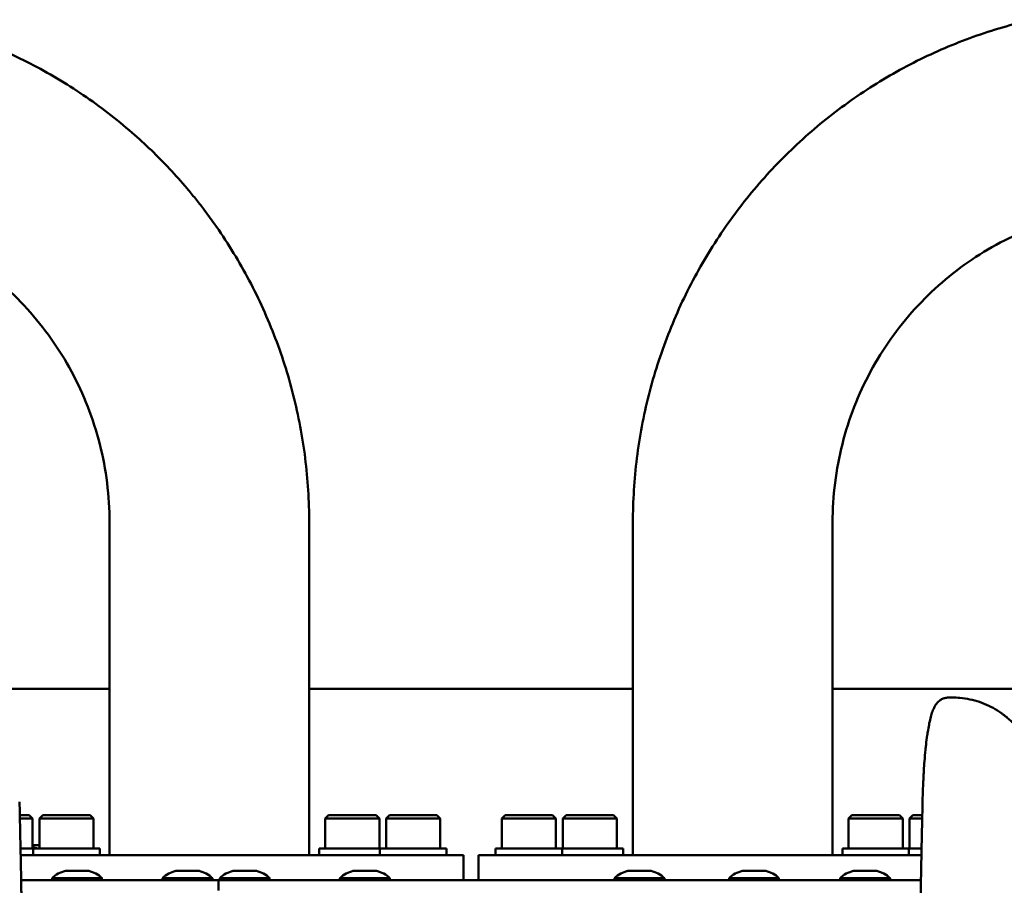
# Model space of a CAD drawing. Units: millimetres. Extents: x -1691 to 2727, y -1607 to 2017.
# Drawn here: x 410 to 646, y 288 to 496 of the extents above; entities that cross this region are included whole.
import ezdxf

# ---------------------------------------------------------------- set-up
doc = ezdxf.new("R2010")
doc.units = ezdxf.units.MM
doc.linetypes.add('K5LT_BASIC', pattern=[0])
doc.layers.add('Системный слой (1)', color=7, linetype='Continuous', true_color=0x909090)

msp = doc.modelspace()

# ---------------------------------------------------------------- linework, layer by layer
at = {"layer": 'Системный слой (1)', "color": 150, "linetype": 'K5LT_BASIC', "lineweight": 50, "true_color": 0x0080ff}
for p, q in [((431.28, 294.91), (431.28, 374.91)), ((479.28, 294.91), (479.28, 374.91)), ((557.11, 294.91), (557.11, 374.91)), ((605.11, 294.91), (605.11, 374.91)), ((180.39, 334.91), (431.28, 334.91)), ((479.28, 334.91), (557.11, 334.91)), ((605.11, 334.91), (870.39, 334.91)), ((633.97, 332.82), (632.98, 332.82)), ((411.98, 304.51), (409.72, 304.51)), ((412.78, 303.71), (409.74, 303.71)), ((412.78, 303.71), (411.98, 304.51)), ((412.78, 303.71), (412.78, 296.51)), ((414.41, 303.71), (415.21, 304.51)), ((414.41, 303.71), (414.41, 296.51)), ((427.41, 303.71), (414.41, 303.71)), ((426.61, 304.51), (415.21, 304.51)), ((427.41, 303.71), (426.61, 304.51)), ((427.41, 303.71), (427.41, 296.51)), ((483.16, 303.71), (483.96, 304.51)), ((483.16, 303.71), (483.16, 296.51)), ((496.16, 303.71), (483.16, 303.71)), ((495.36, 304.51), (483.96, 304.51)), ((496.16, 303.71), (495.36, 304.51)), ((496.16, 303.71), (496.16, 296.51)), ((497.78, 303.71), (498.58, 304.51)), ((497.78, 303.71), (497.78, 296.51)), ((510.78, 303.71), (497.78, 303.71)), ((509.98, 304.51), (498.58, 304.51)), ((510.78, 303.71), (509.98, 304.51)), ((510.78, 303.71), (510.78, 296.51)), ((525.61, 303.71), (526.41, 304.51)), ((525.61, 303.71), (525.61, 296.51)), ((538.61, 303.71), (525.61, 303.71)), ((537.81, 304.51), (526.41, 304.51)), ((538.61, 303.71), (537.81, 304.51)), ((538.61, 303.71), (538.61, 296.51)), ((540.23, 303.71), (541.03, 304.51)), ((540.23, 303.71), (540.23, 296.51)), ((553.23, 303.71), (540.23, 303.71)), ((552.43, 304.51), (541.03, 304.51)), ((553.23, 303.71), (552.43, 304.51)), ((553.23, 303.71), (553.23, 296.51)), ((608.98, 303.71), (609.78, 304.51)), ((608.98, 303.71), (608.98, 296.51)), ((621.98, 303.71), (608.98, 303.71)), ((621.18, 304.51), (609.78, 304.51)), ((621.98, 303.71), (621.18, 304.51)), ((621.98, 303.71), (621.98, 296.51)), ((623.61, 303.71), (624.41, 304.51)), ((623.61, 303.71), (623.61, 296.51)), ((626.66, 303.71), (623.61, 303.71)), ((626.67, 304.51), (624.41, 304.51)), ((409.88, 296.51), (412.91, 296.51)), ((414.41, 297.31), (412.78, 297.31)), ((412.91, 294.91), (412.91, 296.51)), ((412.91, 296.51), (428.91, 296.51)), ((428.91, 294.91), (428.91, 296.51)), ((481.66, 294.91), (481.66, 296.51)), ((481.66, 296.51), (496.28, 296.51)), ((496.28, 294.91), (496.28, 296.51)), ((496.28, 296.51), (512.28, 296.51)), ((512.28, 294.91), (512.28, 296.51)), ((524.11, 294.91), (524.11, 296.51)), ((524.11, 296.51), (540.11, 296.51)), ((540.11, 294.91), (540.11, 296.51)), ((540.11, 296.51), (554.73, 296.51)), ((554.73, 294.91), (554.73, 296.51)), ((607.48, 294.91), (607.48, 296.51)), ((607.48, 296.51), (623.48, 296.51)), ((623.48, 296.51), (626.51, 296.51)), ((623.48, 294.91), (623.48, 296.51)), ((409.92, 294.91), (422.49, 294.91)), ((422.49, 294.91), (505.86, 294.91)), ((505.86, 294.91), (516.4, 294.91)), ((516.4, 288.91), (516.4, 294.91)), ((519.99, 294.91), (530.53, 294.91)), ((519.99, 288.91), (519.99, 294.91)), ((530.53, 294.91), (613.9, 294.91)), ((613.9, 294.91), (626.47, 294.91)), ((410.03, 288.91), (411.15, 288.91)), ((411.15, 288.91), (422.46, 288.91)), ((417.47, 289.41), (429.47, 289.41)), ((417.47, 288.91), (417.47, 289.41)), ((420.67, 291.11), (426.27, 291.11)), ((422.46, 288.91), (446.68, 288.91)), ((429.47, 288.91), (429.47, 289.41)), ((444.01, 289.41), (456.01, 289.41)), ((444.01, 288.91), (444.01, 289.41)), ((446.68, 288.91), (457.5, 288.91)), ((447.21, 291.11), (452.81, 291.11)), ((456.01, 288.91), (456.01, 289.41)), ((457.5, 288.91), (624.03, 288.91)), ((457.5, 286.41), (457.5, 288.91)), ((457.78, 289.41), (469.78, 289.41)), ((457.78, 288.91), (457.78, 289.41)), ((460.98, 291.11), (466.58, 291.11)), ((469.78, 288.91), (469.78, 289.41)), ((486.68, 289.41), (498.68, 289.41)), ((486.68, 288.91), (486.68, 289.41)), ((489.88, 291.11), (495.48, 291.11)), ((498.68, 288.91), (498.68, 289.41)), ((552.68, 289.41), (564.68, 289.41)), ((552.68, 288.91), (552.68, 289.41)), ((555.88, 291.11), (561.48, 291.11)), ((564.68, 288.91), (564.68, 289.41)), ((580.23, 289.41), (592.23, 289.41)), ((580.23, 288.91), (580.23, 289.41)), ((583.43, 291.11), (589.03, 291.11)), ((592.23, 288.91), (592.23, 289.41)), ((606.92, 289.41), (618.92, 289.41)), ((606.92, 288.91), (606.92, 289.41)), ((610.12, 291.11), (615.72, 291.11)), ((618.92, 288.91), (618.92, 289.41)), ((624.03, 288.91), (626.36, 288.91))]:
    msp.add_line(p, q, dxfattribs=at)
for centre, start, end in [((422.24, 284.29), 102.9792, 132.9798), ((424.7, 284.29), 47.0202, 77.0208), ((448.79, 284.29), 102.9792, 132.9798), ((451.24, 284.29), 47.0202, 77.0208), ((462.56, 284.29), 102.9792, 132.9798), ((465.01, 284.29), 47.0202, 77.0208), ((491.46, 284.29), 102.9792, 132.9798), ((493.91, 284.29), 47.0202, 77.0208), ((557.46, 284.29), 102.9792, 132.9798), ((559.91, 284.29), 47.0202, 77.0208), ((585, 284.29), 102.9792, 132.9798), ((587.46, 284.29), 47.0202, 77.0208), ((611.69, 284.29), 102.9792, 132.9798), ((614.15, 284.29), 47.0202, 77.0208)]:
    msp.add_arc(centre, 7, start, end, dxfattribs=at)
for points, knots in [([(479.28, 374.91), (479.28, 380.09), (478.96, 385.27), (477.68, 395.51), (476.72, 400.58), (474.2, 410.53), (472.64, 415.4), (468.94, 424.89), (466.81, 429.51), (462.02, 438.41), (459.36, 442.7), (455.61, 448), (454.75, 449.17), (453.23, 451.17), (452.58, 452), (451.26, 453.64), (450.59, 454.45), (448.56, 456.86), (447.16, 458.42), (442.87, 463), (439.87, 465.91), (432.98, 471.91), (429.04, 474.94), (420.86, 480.49), (416.61, 483.02), (407.85, 487.53), (403.35, 489.52), (394.15, 492.94), (389.45, 494.37), (384.23, 495.62), (383.78, 495.75), (383.32, 495.83)], [0, 0, 0, 0, 2.154139, 2.154139, 4.296753, 4.296753, 6.423198, 6.423198, 8.535353, 8.535353, 10.635847, 10.635847, 11.243285, 11.243285, 11.682438, 11.682438, 12.121591, 12.121591, 12.996412, 12.996412, 14.739084, 14.739084, 16.807884, 16.807884, 18.867511, 18.867511, 20.920589, 20.920589, 22.968634, 22.968634, 23.163409, 23.163409, 23.163409, 23.163409]), ([(557.11, 374.91), (557.11, 380.09), (557.43, 385.27), (558.71, 395.51), (559.67, 400.58), (562.19, 410.53), (563.75, 415.4), (567.45, 424.89), (569.58, 429.51), (574.38, 438.41), (577.04, 442.7), (582.84, 450.91), (585.98, 454.82), (592.69, 462.22), (596.26, 465.7), (603.78, 472.2), (607.72, 475.21), (615.93, 480.73), (620.18, 483.24), (628.96, 487.72), (633.47, 489.69), (642.68, 493.08), (647.38, 494.49), (652.45, 495.69), (652.76, 495.77), (653.07, 495.83)], [0, 0, 0, 0, 2.154263, 2.154263, 4.297004, 4.297004, 6.423574, 6.423574, 8.535996, 8.535996, 10.635375, 10.635375, 12.723105, 12.723105, 14.800215, 14.800215, 16.867791, 16.867791, 18.927376, 18.927376, 20.980502, 20.980502, 23.029267, 23.029267, 23.160494, 23.160494, 23.160494, 23.160494]), ([(431.28, 374.91), (431.28, 378.1), (431.08, 381.28), (430.29, 387.59), (429.71, 390.71), (428.15, 396.82), (427.19, 399.82), (424.92, 405.65), (423.61, 408.48), (420.67, 413.94), (419.04, 416.58), (415.48, 421.61), (413.56, 424), (409.45, 428.53), (407.26, 430.66), (402.67, 434.63), (400.26, 436.48), (395.25, 439.84), (392.65, 441.37), (387.3, 444.1), (384.55, 445.31), (378.94, 447.37), (376.08, 448.23), (372.1, 449.17), (371.01, 449.4), (368.9, 449.8), (367.87, 449.97), (366.51, 450.17), (366.18, 450.22), (365.53, 450.31), (365.2, 450.35), (364.56, 450.42), (364.24, 450.46), (363.29, 450.56), (362.65, 450.62), (360.02, 450.83), (358.03, 450.91), (356.03, 450.91)], [0, 0, 0, 0, 2.157844, 2.157844, 4.303974, 4.303974, 6.433624, 6.433624, 8.548621, 8.548621, 10.649896, 10.649896, 12.738737, 12.738737, 14.816159, 14.816159, 16.883223, 16.883223, 18.9415, 18.9415, 20.992634, 20.992634, 23.038828, 23.038828, 23.799777, 23.799777, 24.516798, 24.516798, 24.743093, 24.743093, 24.969389, 24.969389, 25.188721, 25.188721, 25.627386, 25.627386, 27, 27, 27, 27]), ([(605.11, 374.91), (605.11, 378.1), (605.31, 381.28), (606.1, 387.59), (606.69, 390.71), (608.24, 396.82), (609.2, 399.82), (611.47, 405.65), (612.78, 408.48), (615.72, 413.94), (617.35, 416.58), (620.91, 421.61), (622.83, 424), (626.94, 428.53), (629.13, 430.66), (633.72, 434.63), (636.13, 436.48), (641.14, 439.84), (643.74, 441.37), (649.09, 444.1), (651.84, 445.31), (657.45, 447.37), (660.31, 448.23), (664.29, 449.17), (665.38, 449.4), (667.49, 449.8), (668.52, 449.97), (669.88, 450.17), (670.21, 450.22), (670.86, 450.31), (671.19, 450.35), (671.83, 450.42), (672.15, 450.46), (673.1, 450.56), (673.74, 450.62), (676.37, 450.83), (678.37, 450.91), (680.36, 450.91)], [0, 0, 0, 0, 2.157844, 2.157844, 4.303974, 4.303974, 6.433624, 6.433624, 8.548621, 8.548621, 10.649896, 10.649896, 12.738737, 12.738737, 14.816159, 14.816159, 16.883223, 16.883223, 18.9415, 18.9415, 20.992634, 20.992634, 23.038828, 23.038828, 23.799777, 23.799777, 24.516798, 24.516798, 24.743093, 24.743093, 24.969389, 24.969389, 25.188721, 25.188721, 25.627386, 25.627386, 27, 27, 27, 27]), ([(626.74, 307.77), (626.77, 308.88), (626.8, 309.99), (626.87, 311.62), (626.89, 312.18), (626.94, 313.17), (626.96, 313.62), (627.01, 314.46), (627.03, 314.85), (627.1, 316.02), (627.15, 316.78), (627.28, 318.46), (627.36, 319.36), (627.49, 320.64), (627.53, 321.06), (627.67, 322.26), (627.77, 323.02), (627.91, 324.02), (627.95, 324.29), (628.09, 325.17), (628.19, 325.75), (628.4, 326.83), (628.51, 327.34), (628.69, 328.05), (628.75, 328.29), (628.88, 328.73), (628.94, 328.95), (629.09, 329.38), (629.16, 329.58), (629.32, 329.97), (629.41, 330.16), (629.59, 330.53), (629.69, 330.71), (629.91, 331.07), (630.02, 331.23), (630.23, 331.49), (630.32, 331.6), (630.53, 331.81), (630.66, 331.93), (630.9, 332.12), (631.01, 332.2), (631.26, 332.36), (631.39, 332.43), (631.65, 332.55), (631.79, 332.6), (632.05, 332.69), (632.19, 332.73), (632.46, 332.78), (632.6, 332.8), (632.82, 332.81), (632.9, 332.82), (632.98, 332.82)], [0, 0, 0, 0, 2.231767, 2.231767, 3.380705, 3.380705, 4.330542, 4.330542, 5.189912, 5.189912, 6.908652, 6.908652, 9.077071, 9.077071, 10.140132, 10.140132, 12.251885, 12.251885, 13.077999, 13.077999, 14.980392, 14.980392, 16.882786, 16.882786, 17.863924, 17.863924, 18.845062, 18.845062, 19.8262, 19.8262, 20.785404, 20.785404, 21.744608, 21.744608, 22.582739, 22.582739, 23.109292, 23.109292, 23.692955, 23.692955, 24.14834, 24.14834, 24.5956, 24.5956, 25.009518, 25.009518, 25.39943, 25.39943, 25.776425, 25.776425, 26, 26, 26, 26]), ([(652.1, 321.57), (651.77, 322.22), (651.41, 322.85), (650.85, 323.72), (650.68, 323.98), (650.07, 324.84), (649.6, 325.44), (648.7, 326.45), (648.29, 326.87), (647.57, 327.55), (647.28, 327.81), (646.9, 328.13), (646.83, 328.19), (646.71, 328.28), (646.66, 328.32), (646.52, 328.44), (646.43, 328.51), (646.17, 328.71), (646, 328.84), (645.46, 329.23), (645.1, 329.47), (644.06, 330.13), (643.36, 330.51), (641.92, 331.2), (641.18, 331.5), (639.67, 332.01), (638.9, 332.22), (637.33, 332.55), (636.53, 332.67), (635.15, 332.79), (634.56, 332.82), (633.97, 332.82)], [0, 0, 0, 0, 1.88709, 1.88709, 2.661662, 2.661662, 4.592197, 4.592197, 6.09397, 6.09397, 7.098084, 7.098084, 7.331294, 7.331294, 7.492752, 7.492752, 7.77979, 7.77979, 8.335927, 8.335927, 9.448202, 9.448202, 11.453427, 11.453427, 13.467333, 13.467333, 15.488183, 15.488183, 17.513187, 17.513187, 19, 19, 19, 19]), ([(409.65, 307.77), (409.67, 306.69), (409.7, 305.6), (409.72, 304.25), (409.73, 303.98), (409.78, 301.58), (409.82, 299.45), (409.87, 297.23), (409.87, 297.14), (409.88, 296.88), (409.88, 296.69), (409.89, 296.38), (409.89, 296.25), (409.9, 295.71), (409.91, 295.31), (409.94, 293.58), (409.97, 292.25), (410, 290.78), (410, 290.65), (410.01, 290.2), (410.01, 289.88), (410.02, 289.52), (410.02, 289.47), (410.02, 289.25), (410.03, 289.08), (410.05, 288.08), (410.06, 287.25), (410.08, 285.87), (410.09, 285.32), (410.11, 284.49), (410.11, 284.2), (410.13, 283.25), (410.14, 282.58), (410.15, 281.75), (410.16, 281.58), (410.18, 280.27), (410.2, 279.12), (410.22, 277.97), (410.22, 277.97), (410.23, 277.03), (410.24, 276.1), (410.27, 274.65), (410.27, 274.14), (410.29, 273.29), (410.29, 272.96), (410.3, 272.39), (410.3, 272.15), (410.33, 270.5), (410.35, 269.08), (410.37, 267.39), (410.37, 267.12), (410.38, 266.32), (410.39, 265.79), (410.4, 265.23), (410.4, 265.21), (410.52, 251.99), (410.69, 238.82), (410.75, 223.46), (410.76, 221.32), (410.78, 216.66), (410.78, 214.13), (410.79, 210.36), (410.79, 209.11), (410.79, 207.23), (410.79, 206.61), (410.79, 205.68), (410.79, 205.37), (410.79, 204.76), (410.79, 204.45), (410.79, 203.86), (410.79, 203.59), (410.79, 202.78), (410.79, 202.25), (410.79, 200.65), (410.79, 199.59), (410.78, 196.43), (410.78, 194.33), (410.76, 188.03), (410.74, 183.83), (410.68, 171.27), (410.61, 162.91), (410.48, 151.26), (410.44, 147.95), (410.4, 144.62), (410.4, 144.59), (410.39, 143.77), (410.38, 142.97), (410.35, 140.75), (410.33, 139.33), (410.3, 137.68), (410.3, 137.44), (410.29, 136.87), (410.29, 136.54), (410.27, 135.69), (410.27, 135.18), (410.24, 133.73), (410.23, 132.79), (410.22, 131.86), (410.22, 131.86), (410.2, 130.71), (410.18, 129.56), (410.16, 128.25), (410.15, 128.08), (410.14, 127.25), (410.13, 126.58), (410.11, 125.63), (410.11, 125.34), (410.09, 124.51), (410.08, 123.96), (410.06, 122.58), (410.05, 121.75), (410.03, 120.75), (410.02, 120.58), (410.02, 120.36), (410.02, 120.31), (410.01, 119.95), (410.01, 119.63), (410, 119.18), (410, 119.05), (409.97, 117.58), (409.94, 116.25), (409.91, 114.51), (409.9, 114.11), (409.89, 113.58), (409.89, 113.45), (409.88, 113.13), (409.88, 112.95), (409.87, 112.69), (409.87, 112.6), (409.82, 110.38), (409.78, 108.25), (409.73, 105.85), (409.72, 105.58), (409.7, 104.23), (409.67, 103.14), (409.65, 102.06)], [0, 0, 0, 0, 0.431941, 0.431941, 0.537991, 0.537991, 1.385453, 1.385453, 1.419602, 1.419602, 1.491271, 1.491271, 1.54417, 1.54417, 1.702833, 1.702833, 2.231316, 2.231316, 2.284132, 2.284132, 2.409159, 2.409159, 2.429347, 2.429347, 2.495339, 2.495339, 2.825169, 2.825169, 3.041803, 3.041803, 3.154785, 3.154785, 3.41833, 3.41833, 3.484196, 3.484196, 3.937574, 3.937574, 3.938064, 3.938064, 4.306503, 4.306503, 4.509679, 4.509679, 4.640628, 4.640628, 4.734203, 4.734203, 5.292955, 5.292955, 5.4, 5.4, 5.60838, 5.60838, 5.617939, 5.617939, 10.8, 10.8, 11.637826, 11.637826, 12.625776, 12.625776, 13.116166, 13.116166, 13.359582, 13.359582, 13.480407, 13.480407, 13.601231, 13.601231, 13.708994, 13.708994, 13.917988, 13.917988, 14.332711, 14.332711, 15.155625, 15.155625, 16.801454, 16.801454, 20.080049, 20.080049, 21.382061, 21.382061, 21.391619, 21.391619, 21.707045, 21.707045, 22.265796, 22.265796, 22.359372, 22.359372, 22.490321, 22.490321, 22.693497, 22.693497, 23.061936, 23.061936, 23.062426, 23.062426, 23.515804, 23.515804, 23.58167, 23.58167, 23.845215, 23.845215, 23.958197, 23.958197, 24.174831, 24.174831, 24.504661, 24.504661, 24.570653, 24.570653, 24.590841, 24.590841, 24.715868, 24.715868, 24.768684, 24.768684, 25.297167, 25.297167, 25.45583, 25.45583, 25.508729, 25.508729, 25.580488, 25.580488, 25.614547, 25.614547, 26.462009, 26.462009, 26.568059, 26.568059, 27, 27, 27, 27]), ([(626.74, 102.06), (626.72, 103.14), (626.7, 104.23), (626.67, 105.58), (626.66, 105.85), (626.61, 108.51), (626.56, 110.92), (626.5, 113.45), (626.5, 113.58), (626.49, 114.11), (626.48, 114.51), (626.45, 116.25), (626.42, 117.58), (626.39, 119.58), (626.37, 120.25), (626.34, 121.75), (626.33, 122.58), (626.31, 123.96), (626.3, 124.51), (626.28, 125.34), (626.28, 125.63), (626.26, 126.41), (626.26, 126.91), (626.24, 127.58), (626.24, 127.75), (626.24, 128.08), (626.23, 128.25), (626.23, 128.75), (626.22, 129.08), (626.2, 130.23), (626.19, 131.04), (626.18, 131.86), (626.18, 131.86), (626.16, 132.79), (626.15, 133.73), (626.12, 135.18), (626.12, 135.69), (626.1, 136.54), (626.1, 136.87), (626.09, 137.44), (626.09, 137.68), (626.06, 139.33), (626.04, 140.75), (626.02, 142.44), (626.02, 142.71), (626.01, 143.51), (626, 144.04), (625.99, 144.59), (625.99, 144.62), (625.87, 157.84), (625.71, 171.01), (625.64, 186.37), (625.63, 188.51), (625.61, 193.17), (625.61, 195.69), (625.6, 199.47), (625.6, 200.72), (625.6, 202.6), (625.6, 203.22), (625.6, 204.15), (625.6, 204.46), (625.6, 205.07), (625.6, 205.38), (625.6, 205.96), (625.6, 206.24), (625.6, 207.05), (625.6, 207.58), (625.6, 209.18), (625.6, 210.23), (625.61, 213.39), (625.61, 215.5), (625.63, 221.8), (625.65, 226), (625.71, 238.56), (625.78, 246.92), (625.91, 258.57), (625.95, 261.88), (625.99, 265.21), (625.99, 265.23), (626, 266.06), (626.01, 266.86), (626.04, 269.08), (626.06, 270.5), (626.09, 272.15), (626.09, 272.39), (626.1, 272.96), (626.1, 273.29), (626.12, 274.14), (626.12, 274.65), (626.15, 276.1), (626.16, 277.03), (626.18, 277.97), (626.18, 277.97), (626.19, 278.79), (626.2, 279.6), (626.22, 280.75), (626.23, 281.08), (626.23, 281.58), (626.24, 281.75), (626.24, 282.08), (626.24, 282.25), (626.26, 282.91), (626.26, 283.41), (626.28, 284.2), (626.28, 284.49), (626.3, 285.32), (626.31, 285.87), (626.33, 287.25), (626.34, 288.08), (626.37, 289.58), (626.39, 290.25), (626.42, 292.25), (626.45, 293.58), (626.48, 295.31), (626.49, 295.71), (626.5, 296.25), (626.5, 296.38), (626.56, 298.91), (626.61, 301.31), (626.66, 303.98), (626.67, 304.25), (626.7, 305.6), (626.72, 306.69), (626.74, 307.77)], [0, 0, 0, 0, 0.431941, 0.431941, 0.537991, 0.537991, 1.491271, 1.491271, 1.54417, 1.54417, 1.702833, 1.702833, 2.231316, 2.231316, 2.495339, 2.495339, 2.825169, 2.825169, 3.041803, 3.041803, 3.154785, 3.154785, 3.352456, 3.352456, 3.41833, 3.41833, 3.484196, 3.484196, 3.615904, 3.615904, 3.937574, 3.937574, 3.938064, 3.938064, 4.306503, 4.306503, 4.509679, 4.509679, 4.640628, 4.640628, 4.734203, 4.734203, 5.292955, 5.292955, 5.4, 5.4, 5.60838, 5.60838, 5.617939, 5.617939, 10.8, 10.8, 11.637826, 11.637826, 12.625776, 12.625776, 13.116166, 13.116166, 13.359582, 13.359582, 13.480407, 13.480407, 13.601231, 13.601231, 13.708994, 13.708994, 13.917988, 13.917988, 14.332711, 14.332711, 15.155625, 15.155625, 16.801454, 16.801454, 20.080049, 20.080049, 21.382061, 21.382061, 21.391619, 21.391619, 21.707045, 21.707045, 22.265796, 22.265796, 22.359372, 22.359372, 22.490321, 22.490321, 22.693497, 22.693497, 23.061936, 23.061936, 23.062426, 23.062426, 23.384096, 23.384096, 23.515804, 23.515804, 23.58167, 23.58167, 23.647544, 23.647544, 23.845215, 23.845215, 23.958197, 23.958197, 24.174831, 24.174831, 24.504661, 24.504661, 24.768684, 24.768684, 25.297167, 25.297167, 25.45583, 25.45583, 25.508729, 25.508729, 26.462009, 26.462009, 26.568059, 26.568059, 27, 27, 27, 27])]:
    msp.add_open_spline(points, degree=3, knots=knots, dxfattribs=at)
msp.add_open_spline([(414, 296.51), (413.6, 296.63), (413.19, 296.74), (412.78, 296.82)], degree=3, dxfattribs=at)

doc.saveas('drawing.dxf')
